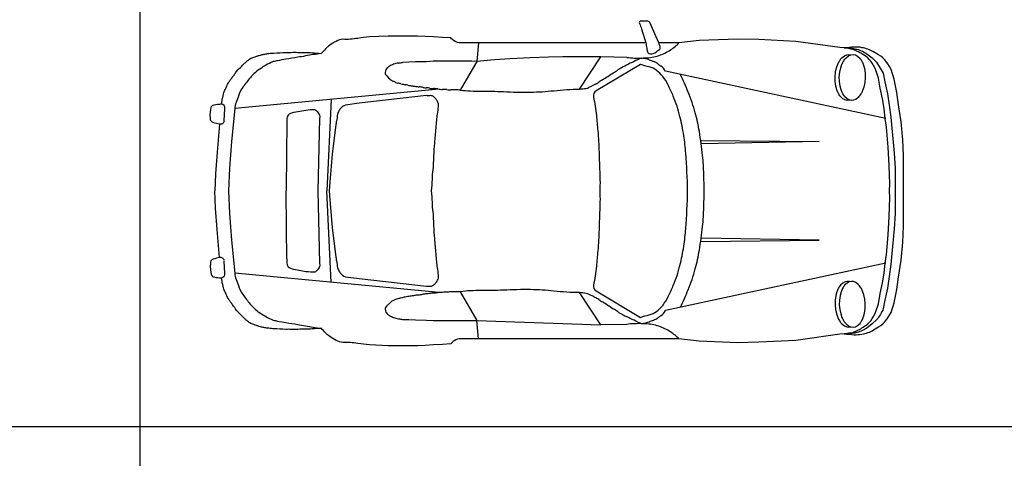
# Model space of a CAD drawing. Units: millimetres. Extents: x -717240 to 235442, y -538921 to 286271.
# Drawn here: x -118352 to -112810, y -449601 to -447129 of the extents above; entities that cross this region are included whole.
import ezdxf

# ---------------------------------------------------------------- set-up
doc = ezdxf.new("R2010")
doc.units = ezdxf.units.MM
doc.layers.get('0').update_dxf_attribs({"color": 1})
doc.layers.add('Aparcamientos', color=1, linetype='Continuous')
doc.layers.add('Vehiculos', color=7, linetype='Continuous')

# ---------------------------------------------------------------- blocks, each defined once
blk = doc.blocks.new('0S12D')
at = {"color": 0, "linetype": 'ByBlock'}
for p, q in [((-0.3675, 2.0601), (-0.6339, 0.8193)), ((0.4479, 2.0601), (0.7142, 0.8193)), ((-0.2445, 1.0196), (-0.2376, 1.6852)), ((-0.2376, 1.6852), (-0.2258, 1.0222)), ((0.3179, 1.6852), (0.3061, 1.0222)), ((0.3248, 1.0196), (0.3179, 1.6852)), ((-0.712, 0.6024), (-0.7153, 0.4566)), ((-0.56, 0.4228), (-0.5527, 0.4116)), ((-0.5527, 0.4116), (-0.5465, 0.3989)), ((-0.5465, 0.3989), (-0.5416, 0.3875)), ((0.6268, 0.3989), (0.622, 0.3875)), ((0.6331, 0.4116), (0.6268, 0.3989)), ((0.6403, 0.4228), (0.6331, 0.4116)), ((-0.7933, -0.2318), (-0.6894, -0.2413)), ((-0.6894, -0.2413), (-0.6909, -0.27)), ((-0.6909, -0.27), (-0.6909, -0.3404)), ((0.6081, -0.3349), (0.7697, -0.2413)), ((0.8737, -0.2318), (0.7697, -0.2413)), ((-0.6909, -0.3404), (-0.6909, -0.4179)), ((-0.6909, -0.4179), (-0.6898, -0.4878)), ((-0.6898, -0.4878), (-0.6877, -0.525)), ((-0.5332, -0.4541), (-0.4233, -1.6043)), ((0.6136, -0.4541), (0.5037, -1.6043)), ((-0.6877, -0.525), (-0.6867, -0.5878)), ((-0.6867, -0.5878), (-0.6846, -0.6252)), ((-0.6846, -0.6252), (-0.6836, -0.6598)), ((-0.4753, -1.0607), (0.0402, -1.0865)), ((0.5556, -1.0607), (0.0402, -1.0865)), ((-0.3431, -1.3107), (-0.1699, -1.3136)), ((-0.1699, -1.3136), (0.0402, -1.3152)), ((0.2503, -1.3136), (0.0402, -1.3152)), ((0.4234, -1.3107), (0.2503, -1.3136)), ((-0.355, -1.6631), (-0.4244, -1.6598)), ((-0.3353, -1.6895), (-0.1777, -1.7035)), ((-0.1777, -1.7035), (-0.0565, -1.7117)), ((-0.0565, -1.7117), (0.0402, -1.7165)), ((0.1369, -1.7117), (0.0402, -1.7165)), ((0.2581, -1.7035), (0.1369, -1.7117)), ((0.4157, -1.6895), (0.2581, -1.7035))]:
    blk.add_line(p, q, dxfattribs=at)
for points in [[(-0.4425, 2.0785), (-0.3746, 2.0877), (-0.3127, 2.0948), (-0.2346, 2.1019), (-0.1727, 2.1069), (-0.0872, 2.112), (-0.0179, 2.112), (0.0402, 2.1119), (0.0983, 2.112), (0.1676, 2.112), (0.2531, 2.1069), (0.315, 2.1019), (0.3931, 2.0948), (0.455, 2.0877), (0.5228, 2.0785), (0.5877, 2.0694), (0.6555, 2.0552), (0.7041, 2.046, -0.076061), (0.766, 2.0085), (0.7896, 1.9841), (0.8132, 1.9536), (0.8265, 1.9282), (0.83, 1.9222), (0.8324, 1.9147), (0.836, 1.9069), (0.8378, 1.8994), (0.8396, 1.8908, 0.024992), (0.8426, 1.8788, -0.055838), (0.8456, 1.8627, -0.037237), (0.8456, 1.8259, 0.010303), (0.8504, 1.8821, 0.069994), (0.8471, 1.9252, 0.094971), (0.8235, 1.9912), (0.8058, 2.0196, 0.128179), (0.769, 2.0623), (0.7557, 2.0714), (0.741, 2.0805), (0.7248, 2.0907), (0.6702, 2.1069), (0.5951, 2.1212), (0.5258, 2.1323), (0.43, 2.1466), (0.3283, 2.1567), (0.2398, 2.16), (0.0402, 2.16), (-0.1594, 2.16), (-0.2479, 2.1567), (-0.3496, 2.1466), (-0.4454, 2.1323), (-0.5147, 2.1212), (-0.5899, 2.1069), (-0.6444, 2.0907), (-0.6606, 2.0805), (-0.6753, 2.0714), (-0.6886, 2.0623, 0.128179), (-0.7255, 2.0196), (-0.7432, 1.9912, 0.094971), (-0.7667, 1.9252, 0.069994), (-0.77, 1.8821, 0.010303), (-0.7652, 1.8259, -0.037237), (-0.7652, 1.8627, -0.055838), (-0.7622, 1.8788, 0.024992), (-0.7592, 1.8908), (-0.7574, 1.8994), (-0.7556, 1.9069), (-0.752, 1.9147), (-0.7496, 1.9222), (-0.7461, 1.9282), (-0.7328, 1.9536), (-0.7093, 1.9841), (-0.6857, 2.0085), (-0.6503, 2.0288), (-0.6238, 2.046), (-0.5751, 2.0552), (-0.5073, 2.0694)], [(-0.5964, 1.9446), (-0.5703, 1.9422), (-0.5447, 1.9367), (-0.5246, 1.9296, -0.035612), (-0.5058, 1.9198, -0.053048), (-0.4863, 1.9047), (-0.4756, 1.8908), (-0.471, 1.8789), (-0.4699, 1.8667), (-0.4726, 1.8539), (-0.4792, 1.8416), (-0.4916, 1.8284, -0.053048), (-0.5097, 1.8165, -0.035612), (-0.5292, 1.8081), (-0.5497, 1.8025), (-0.5756, 1.799), (-0.6018, 1.7984), (-0.6279, 1.8009), (-0.6535, 1.8064), (-0.6735, 1.8134, -0.035612), (-0.6923, 1.8232, -0.053048), (-0.7092, 1.8363), (-0.7208, 1.8506), (-0.7267, 1.8636), (-0.7282, 1.8763), (-0.7257, 1.8889), (-0.7189, 1.9015), (-0.7062, 1.9149, -0.053048), (-0.6885, 1.9266, -0.035612), (-0.669, 1.935), (-0.6485, 1.9406), (-0.6226, 1.9441)], [(0.6767, 1.9446), (0.6506, 1.9422), (0.625, 1.9367), (0.605, 1.9296, 0.035612), (0.5862, 1.9198, 0.053048), (0.5667, 1.9047), (0.5559, 1.8908), (0.5513, 1.8789), (0.5503, 1.8667), (0.553, 1.8539), (0.5596, 1.8416), (0.572, 1.8284, 0.053048), (0.5901, 1.8165, 0.035612), (0.6095, 1.8081), (0.63, 1.8025), (0.656, 1.799), (0.6822, 1.7984), (0.7083, 1.8009), (0.7338, 1.8064), (0.7539, 1.8134, 0.035612), (0.7727, 1.8232, 0.053048), (0.7895, 1.8363), (0.8012, 1.8506), (0.807, 1.8636), (0.8086, 1.8763), (0.8061, 1.8889), (0.7993, 1.9015), (0.7866, 1.9149, 0.053048), (0.7688, 1.9266, 0.035612), (0.7494, 1.935), (0.7289, 1.9406), (0.7029, 1.9441)], [(0.0402, 0.9442, 0.014918), (-0.1714, 0.9346, 0.019606), (-0.2721, 0.923, 0.021498), (-0.3797, 0.9016, 0.041408), (-0.4927, 0.8639, 0.010479), (-0.5549, 0.8357, 0.054559), (-0.6052, 0.8044, 0.068511), (-0.6388, 0.7697, 0.099189), (-0.658, 0.7282, -0.026704), (-0.6724, 0.6803), (-0.5238, 0.4294, 0.323311), (-0.4903, 0.4148, -0.03065), (-0.3846, 0.4311, 0.001086), (-0.2983, 0.4393, -0.019868), (-0.1784, 0.4461, 0.009294), (-0.0826, 0.4495, -0.022865), (0.0402, 0.4505, -0.022865), (0.163, 0.4495, 0.009294), (0.2587, 0.4461, -0.019868), (0.3787, 0.4393, 0.001086), (0.465, 0.4311, -0.03065), (0.5706, 0.4148, 0.323311), (0.6042, 0.4294), (0.7527, 0.6803, -0.026704), (0.7384, 0.7282, 0.099189), (0.7192, 0.7697, 0.068511), (0.6856, 0.8044, 0.054559), (0.6353, 0.8357, 0.010479), (0.5731, 0.8639, 0.041408), (0.4601, 0.9016, 0.021498), (0.3525, 0.923, 0.019606), (0.2518, 0.9346, 0.014918)], [(-0.5243, 0.1914, -0.024218), (-0.5332, 0.3366), (-0.7153, 0.4566), (-0.7158, 0.2417), (-0.7127, 0.1623), (-0.7096, 0.0585), (-0.7037, -0.0536), (-0.6974, -0.1416), (-0.6894, -0.2413), (-0.5277, -0.3349, 0.031825), (-0.5215, -0.2189, -0.014699), (-0.5191, -0.0925, 0.015269), (-0.5163, 0.0611, 0.024289)], [(0.2465, -1.0554), (0.4143, -1.0348, 0.019104), (0.4334, -1.032, -0.009159), (0.4732, -1.0255, 0.031826), (0.4796, -1.0234, 0.052632), (0.5005, -1.0124, 0.171331), (0.5239, -0.9811), (0.5344, -0.904), (0.5766, -0.5258, -0.029797), (0.5766, -0.5017, 0.188975), (0.5715, -0.4858, 0.041781), (0.5588, -0.4727, 0.056578), (0.544, -0.4625, 0.157073), (0.5155, -0.4574, 0.002681), (0.4732, -0.4633, -0.012314), (0.4372, -0.4676, -0.004904), (0.3518, -0.4748, 0.00764), (0.3106, -0.4785, -0.019123), (0.2369, -0.4834), (0.172, -0.4864, -0.025492), (0.1189, -0.4915), (0.0732, -0.4935), (0.0402, -0.4966), (0.0071, -0.4935), (-0.0386, -0.4915, -0.025492), (-0.0916, -0.4864), (-0.1565, -0.4834, -0.019123), (-0.2302, -0.4785, 0.00764), (-0.2714, -0.4748, -0.004904), (-0.3568, -0.4676, -0.012314), (-0.3928, -0.4633, 0.002681), (-0.4351, -0.4574, 0.157073), (-0.4636, -0.4625, 0.056578), (-0.4784, -0.4727, 0.041781), (-0.4911, -0.4858, 0.188975), (-0.4963, -0.5017, -0.029797), (-0.4963, -0.5258), (-0.454, -0.904), (-0.4435, -0.9811, 0.171331), (-0.4201, -1.0124, 0.052632), (-0.3992, -1.0234, 0.031826), (-0.3928, -1.0255, -0.009159), (-0.353, -1.032, 0.019104), (-0.3339, -1.0348), (-0.1661, -1.0554), (-0.0096, -1.0693), (0.0402, -1.0734), (0.09, -1.0693)]]:
    blk.add_lwpolyline(points, format="xyb", close=True, dxfattribs=at)
for points in [[(0.8396, 1.8635), (0.8372, 1.8742, -0.057112), (0.8336, 1.8846, 0.074057), (0.8311, 1.8908, -0.020357), (0.8204, 1.9114, 0.060199), (0.8029, 1.9394, 0.09981), (0.7719, 1.9749, 0.075944), (0.7203, 2.0034), (0.6761, 2.0196), (0.6186, 2.0288), (0.5847, 2.0359), (0.5494, 2.043), (0.5022, 2.0501), (0.4477, 2.0572), (0.399, 2.0643), (0.287, 2.0734), (0.1838, 2.0785), (0.1293, 2.0805), (0.0791, 2.0836), (0.0402, 2.0817), (0.0012, 2.0836), (-0.0489, 2.0805), (-0.1034, 2.0785), (-0.2066, 2.0734), (-0.3186, 2.0643), (-0.3673, 2.0572), (-0.4218, 2.0501), (-0.469, 2.043), (-0.5044, 2.0359), (-0.5383, 2.0288), (-0.5958, 2.0196), (-0.64, 2.0034, 0.075944), (-0.6916, 1.9749, 0.09981), (-0.7225, 1.9394)], [(-0.7225, 1.9394, 0.060199), (-0.74, 1.9114, -0.020357), (-0.7508, 1.8908, 0.074057), (-0.7532, 1.8846, -0.057112), (-0.7568, 1.8742), (-0.7592, 1.8635), (-0.7616, 1.8523), (-0.7634, 1.8437), (-0.7651, 1.8289), (-0.7671, 1.8008), (-0.8021, 1.5544), (-0.813, 1.3453), (-0.815, 1.228), (-0.8066, 1.0101), (-0.7933, 0.8959), (-0.7933, 0.782), (-0.9086, 0.7314, 0.26651), (-0.9161, 0.7152, -0.046048), (-0.9161, 0.6826, 0.585653), (-0.903, 0.6736, -0.041042), (-0.8728, 0.6854), (-0.7933, 0.7093, -0.003206), (-0.7635, 0.7146, 0.023233), (-0.7432, 0.7191, 0.172254), (-0.7382, 0.7225, 0.089292), (-0.7317, 0.736, 0.191515), (-0.7334, 0.7511, 0.050928), (-0.7562, 0.7854, 0.355547), (-0.7652, 0.791, 0.091991), (-0.7933, 0.782)], [(-0.4718, 1.8577), (-0.471, 1.8554), (-0.4699, 1.8432), (-0.4726, 1.8304), (-0.4792, 1.8181), (-0.4916, 1.8049, -0.053048), (-0.5097, 1.7929, -0.035612), (-0.5292, 1.7846), (-0.5497, 1.779), (-0.5756, 1.7755), (-0.6018, 1.7749), (-0.6279, 1.7774), (-0.6535, 1.7829), (-0.6735, 1.7899, -0.035612), (-0.6923, 1.7997, -0.053048), (-0.7092, 1.8128), (-0.7208, 1.8271), (-0.7267, 1.8401), (-0.7282, 1.8528), (-0.7262, 1.8627)], [(0.5522, 1.8577), (0.5513, 1.8554), (0.5503, 1.8432), (0.553, 1.8304), (0.5596, 1.8181), (0.572, 1.8049, 0.053048), (0.5901, 1.7929, 0.035612), (0.6095, 1.7846), (0.63, 1.779), (0.656, 1.7755), (0.6822, 1.7749), (0.7083, 1.7774), (0.7338, 1.7829), (0.7539, 1.7899, 0.035612), (0.7727, 1.7997, 0.053048), (0.7895, 1.8128), (0.8012, 1.8271), (0.807, 1.8401), (0.8086, 1.8528), (0.8066, 1.8627)], [(0.8396, 1.8635), (0.842, 1.8523), (0.8438, 1.8437), (0.8454, 1.8289), (0.8475, 1.8008), (0.8825, 1.5544), (0.8934, 1.3453), (0.8954, 1.228), (0.887, 1.0101), (0.8737, 0.8959, 0.015833), (0.8537, 0.8739, 0.030735), (0.835, 0.8491, 0.067689), (0.8028, 0.7823, 0.069337), (0.7892, 0.7062, 0.000298), (0.7885, 0.6853, -0.01679), (0.7487, 0.6012)], [(0.6955, 0.9044, 0.013324), (0.5968, 0.9479, 0.030992), (0.4793, 0.9876, 0.024048), (0.3742, 1.0107, 0.017481), (0.24, 1.0288, 0.017092), (0.1344, 1.0356, 0.000555), (0.0402, 1.0383, 0.000555), (-0.054, 1.0356, 0.017092), (-0.1596, 1.0288, 0.017481), (-0.2938, 1.0107, 0.024048), (-0.399, 0.9876, 0.030992), (-0.5164, 0.9479, 0.013324), (-0.6151, 0.9044)], [(0.8737, 0.8959), (0.8737, -0.3313, 0.158952), (0.8848, -0.3692, 0.068562), (0.9022, -0.3884), (0.9053, -0.4341), (0.9084, -0.4864), (0.9105, -0.5322), (0.9125, -0.5751), (0.9125, -0.6209), (0.9125, -0.7414), (0.9073, -0.8456, -0.032511), (0.8997, -0.9117, 0.05701), (0.8942, -0.9957, -0.118188), (0.8824, -1.0327, -0.074794), (0.8602, -1.0699, -0.019366), (0.8402, -1.0926, -0.012762), (0.8142, -1.1183)], [(0.7443, 0.7928, 0.029294), (0.7562, 0.7769, -0.097394), (0.77, 0.7517, 0.041228), (0.7794, 0.7289, -0.039917), (0.7885, 0.6853, 0.041416), (0.7924, 0.6024), (0.7956, 0.4566), (0.6136, 0.3366, -0.024218), (0.6047, 0.1914, 0.024289), (0.5967, 0.0611, 0.015269), (0.5995, -0.0925, -0.014699), (0.6019, -0.2189, 0.031825), (0.6081, -0.3349, -0.000324), (0.6092, -0.3606, -0.013538), (0.6095, -0.3854, 0.027693), (0.6106, -0.41, -0.020103), (0.6119, -0.4341, 0.035852), (0.6144, -0.4613, -0.036864), (0.6164, -0.4852, 0.046721), (0.6189, -0.5078, -0.050458), (0.6206, -0.5252, 0.063348), (0.623, -0.5446, -0.041553), (0.6268, -0.567, 0.014238), (0.6293, -0.5882, 0.004738), (0.632, -0.6064, 0.001859), (0.6358, -0.6293, -0.0009), (0.6386, -0.6457, 0.029058), (0.6438, -0.6686, -0.030721), (0.648, -0.6872, 0.078523), (0.6518, -0.6989, -0.025161), (0.659, -0.7151, 0.118417), (0.6667, -0.7261), (0.6878, -0.749), (0.6964, -0.7559, 0.264692), (0.7075, -0.7581, 0.113633), (0.7228, -0.7536, 0.059206), (0.7331, -0.7459, 0.087323), (0.7432, -0.7326, 0.022677), (0.7532, -0.7104, 0.067037), (0.7605, -0.6832, -0.009818), (0.764, -0.6598), (0.765, -0.6252), (0.7671, -0.5878), (0.7681, -0.525), (0.7702, -0.4878), (0.7712, -0.4179), (0.7712, -0.3404), (0.7712, -0.27), (0.7697, -0.2413), (0.7956, 0.4566)], [(-0.7933, 0.7093), (-0.7933, -0.3313, -0.158952), (-0.8045, -0.3692, -0.068562), (-0.8218, -0.3884), (-0.8249, -0.4341), (-0.828, -0.4864), (-0.8301, -0.5322), (-0.8322, -0.5751), (-0.8322, -0.6209), (-0.8322, -0.7414), (-0.827, -0.8456, 0.032511), (-0.8193, -0.9117, -0.05701), (-0.8138, -0.9957, 0.118188), (-0.802, -1.0327, 0.074794), (-0.7799, -1.0699, 0.019366), (-0.7598, -1.0926, 0.012762), (-0.7338, -1.1183)], [(-0.3523, -1.6635, -0.41835), (-0.3353, -1.6895, -0.021212), (-0.3448, -1.7256, -0.388855), (-0.369, -1.7415, -0.080664), (-0.4358, -1.7349, -0.158156), (-0.4446, -1.7209, -0.068495), (-0.4494, -1.6784, -0.055667), (-0.5233, -1.6619, 0.029493), (-0.5428, -1.6526, -0.055911), (-0.5758, -1.6349, 0.000971), (-0.5904, -1.6248, -0.016357), (-0.6087, -1.6114, 0.0165), (-0.6246, -1.5997, -0.063106), (-0.6557, -1.5721, 0.002692), (-0.6631, -1.5651, -0.016731), (-0.6716, -1.5567, -0.001315), (-0.679, -1.5488, -0.020474), (-0.6902, -1.5358, -0.060237), (-0.7037, -1.5189, -0.066468), (-0.7134, -1.4972, 0.010072), (-0.7182, -1.4819, -0.006697), (-0.7234, -1.4659, -0.014302), (-0.7269, -1.4535, -0.015553), (-0.7307, -1.4358, -0.017917), (-0.7342, -1.4122, -0.012643), (-0.7366, -1.3836, -0.001214), (-0.7404, -1.3166, 0.044294), (-0.7404, -1.2863, -0.044294), (-0.7404, -1.2483, 0.027399), (-0.739, -1.2073, -0.023961), (-0.738, -1.1687, -0.002142), (-0.7339, -1.1177, 0.010764), (-0.7198, -1.2065, -0.005676), (-0.7124, -1.2501, 0.003101), (-0.7014, -1.3165, 0.004206), (-0.693, -1.3636, 0.007198), (-0.688, -1.3879, 0.025171), (-0.6676, -1.4293, 0.026671), (-0.6519, -1.4542, 0.084163), (-0.5975, -1.5172, 0.015423), (-0.5439, -1.5587, 0.088732), (-0.4933, -1.5832), (-0.4582, -1.5961, 0.099756), (-0.4233, -1.6043), (-0.2377, -1.6231), (-0.0872, -1.6342), (0.0402, -1.6403), (0.1675, -1.6342), (0.3181, -1.6231), (0.5037, -1.6043, 0.099756), (0.5386, -1.5961), (0.5737, -1.5832, 0.088732), (0.6243, -1.5587, 0.015423), (0.6778, -1.5172, 0.084163), (0.7323, -1.4542, 0.026671), (0.748, -1.4293, 0.025171), (0.7684, -1.3879, 0.007198), (0.7733, -1.3636, 0.004206), (0.7818, -1.3165, 0.003101), (0.7927, -1.2501, -0.005676), (0.8001, -1.2065, 0.010764), (0.8143, -1.1177, -0.002142), (0.8183, -1.1687, -0.023961), (0.8194, -1.2073, 0.027399), (0.8208, -1.2483, -0.044294), (0.8208, -1.2863, 0.044294), (0.8208, -1.3166, -0.001214), (0.817, -1.3836, -0.012643), (0.8145, -1.4122, -0.017917), (0.8111, -1.4358, -0.015553), (0.8073, -1.4535, -0.014302), (0.8038, -1.4659, -0.006697), (0.7986, -1.4819, 0.010072), (0.7937, -1.4972, -0.066468), (0.7841, -1.5189, -0.060237), (0.7705, -1.5358, -0.020474), (0.7594, -1.5488, -0.001315), (0.752, -1.5567, -0.016731), (0.7435, -1.5651, 0.002692), (0.7361, -1.5721, -0.063106), (0.705, -1.5997, 0.0165), (0.6891, -1.6114, -0.016357), (0.6708, -1.6248, 0.000971), (0.6562, -1.6349, -0.055911), (0.6232, -1.6526, 0.029493), (0.6036, -1.6619, -0.055667), (0.5297, -1.6784, 0.358934), (0.5048, -1.6598), (0.4354, -1.6631)], [(0.4819, -1.2717), (0.4935, -1.2033, 0.037582), (0.4965, -1.152, 0.027766), (0.4847, -1.1369, 0.272793), (0.4481, -1.1248), (0.0402, -1.1346), (-0.3678, -1.1248, 0.272793), (-0.4043, -1.1369, 0.027766), (-0.4161, -1.152, 0.037582), (-0.4132, -1.2033), (-0.4016, -1.2717)]]:
    blk.add_lwpolyline(points, format="xyb", dxfattribs=at)
blk.add_lwpolyline([(-0.6161, -0.7559), (-0.6117, -0.7526), (-0.6074, -0.749), (-0.5962, -0.7382), (-0.5863, -0.7261)], dxfattribs=at)
for centre, radius, start, end in [((-1.1307, 0.5684), 0.4702, 40.5275, 44.1558), ((-0.9656, 0.7095), 0.253, 33.4859, 40.5275), ((-0.9841, 0.6973), 0.2751, 17.9964, 33.4859), ((-0.9887, 0.6958), 0.28, 2.131, 17.9964), ((-0.6188, 0.7291), 0.0744, 140.0959, 162.3468), ((-0.8061, 0.8858), 0.1699, 320.0959, 326.8077), ((-0.6009, 0.7516), 0.0754, 115.9432, 146.8077), ((0.6813, 0.7516), 0.0754, 33.1923, 64.0568), ((-0.4311, 0.6502), 0.2793, 163.6276, 172.7711), ((-0.8322, 0.7971), 0.1496, 332.9033, 342.3468), ((-1.2096, 0.6673), 0.5018, 352.5762, 2.0626), ((-18.2181, 0.0547), 17.5213, 2.06264, 2.13096), ((0.5635, 1.235), 1.3853, 203.3787, 207.2263), ((0.5132, 1.2092), 1.3288, 207.2263, 209.0933), ((-0.5069, 0.6416), 0.1614, 209.0933, 214.6808), ((0.5873, 0.6416), 0.1614, 325.3192, 330.9067), ((-0.4328, 1.2092), 1.3288, 330.9067, 332.7737), ((-0.8287, 0.4189), 0.23, 27.8614, 34.6808), ((-1.5263, -0.1024), 1.0986, 31.0996, 34.9133), ((1.6066, -0.1024), 1.0986, 145.0867, 148.9004), ((0.9091, 0.4189), 0.23, 145.3192, 152.1386), ((-0.3526, 0.6056), 0.2721, 211.0996, 216.2314), ((-0.6514, 0.3866), 0.0984, 21.5884, 36.2314), ((0.7318, 0.3866), 0.0984, 143.7686, 158.4116), ((0.433, 0.6056), 0.2721, 323.7686, 328.9004), ((-0.5976, 0.3638), 0.0608, 8.4392, 22.9476), ((-1.1398, 0.2833), 0.609, 5.0177, 8.4392), ((1.2202, 0.2833), 0.609, 171.5608, 174.9823), ((0.678, 0.3638), 0.0608, 157.0524, 171.5608), ((-0.7513, -0.3884), 0.2222, 354.4063, 0.7515), ((-0.0709, -0.3794), 0.4583, 177.6491, 180.7515), ((19.3124, -1.1752), 19.8579, 177.57479, 177.6491), ((-0.7222, -0.4308), 0.1906, 350.7998, 359.013), ((-0.2313, -0.4393), 0.3003, 174.4063, 179.013), ((-0.6583, -0.4836), 0.1222, 348.5447, 359.2446), ((-0.3735, -0.4873), 0.1626, 170.7998, 179.2446), ((-0.4099, -0.5787), 0.1371, 165.6001, 175.1179), ((-0.6174, -0.5254), 0.0772, 345.6001, 0.099), ((-0.4533, -0.5251), 0.0869, 168.5447, 180.099), ((-3.6337, -0.1055), 3.1225, 350.3432, 350.7692), ((-1.5069, -0.4511), 0.9678, 350.7692, 351.8551), ((-0.9204, -0.5351), 0.3753, 351.8551, 355.1179), ((-1.2771, -0.7597), 0.6018, 7.3007, 9.5508), ((-0.7577, -0.6125), 0.2022, 343.8915, 350.5494), ((4.0181, -1.4075), 4.6393, 170.3432, 170.5494), ((-0.5755, -0.6698), 0.1055, 187.3007, 202.6414), ((-0.4234, -0.6108), 0.2686, 201.7563, 206.9526), ((-0.6053, -0.7048), 0.0286, 311.7225, 338.7359), ((-0.4139, -0.7792), 0.1768, 152.9707, 158.7359), ((-0.6065, -0.681), 0.0394, 332.9707, 350.93), ((-0.4142, -0.7117), 0.1553, 163.8915, 170.93), ((-0.6198, -0.7107), 0.0482, 206.9526, 226.9149), ((-0.6155, -0.706), 0.0546, 226.9149, 240.4682), ((-0.6249, -0.7227), 0.0354, 240.4682, 266.3996), ((-0.6235, -0.7473), 0.0114, 251.3135, 310.6165), ((-0.3399, -1.2638), 0.0618, 188.998, 220.6463), ((0.4203, -1.2638), 0.0618, 319.3537, 351.002), ((-0.355, -1.2425), 0.0692, 242.6671, 279.926), ((0.4354, -1.2425), 0.0692, 260.074, 297.3329), ((-0.4256, -1.6842), 0.0245, 87.2489, 166.2281), ((0.437, -1.6848), 0.0218, 101.5186, 192.3266), ((0.8463, -1.5954), 0.4408, 192.3266, 197.1873), ((0.3728, -1.6824), 0.157, 345.7652, 1.4386), ((0.446, -1.7204), 0.0214, 194.1804, 279.1757), ((0.4623, -1.5324), 0.2095, 266.4607, 284.9076), ((0.4992, -1.7144), 0.0266, 309.8164, 345.7652)]:
    blk.add_arc(centre, radius, start, end, dxfattribs=at)

msp = doc.modelspace()

# ---------------------------------------------------------------- linework, layer by layer
at = {"layer": 'Aparcamientos'}
for p, q in [((-117674.59531, -445821.24792), (-117674.59531, -459421.24792)), ((-122674.59531, -449421.24792), (-112674.59531, -449421.24792))]:
    msp.add_line(p, q, dxfattribs=at)

# ---------------------------------------------------------------- block references
at = {"layer": 'Vehiculos', "xscale": 1000, "yscale": 1000, "zscale": 1000, "rotation": 270}
msp.add_blockref('0S12D', (-115536.95264, -448053.55404), dxfattribs=at)

doc.saveas('drawing.dxf')
